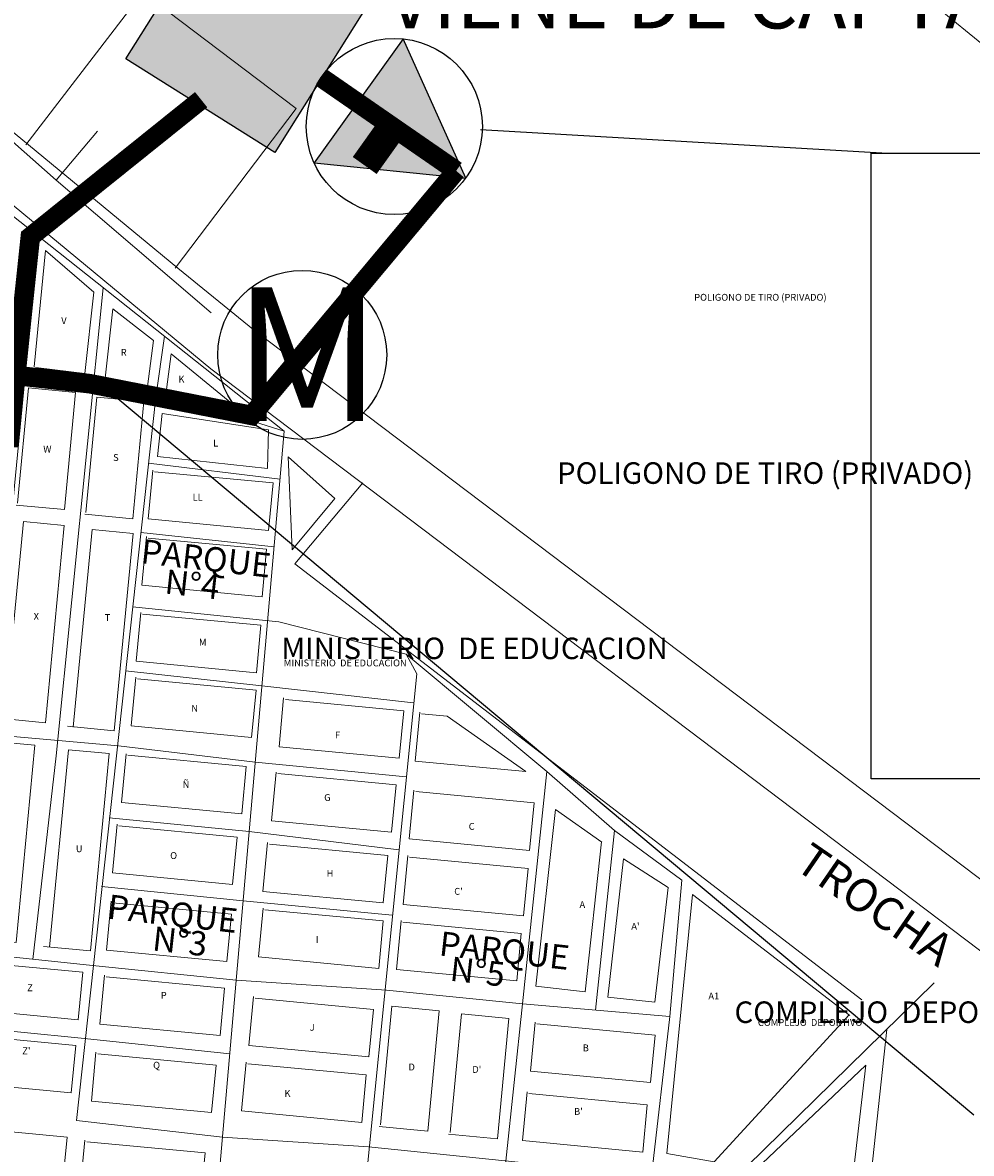
# Model space of a CAD drawing. Units: millimetres. Extents: x -549 to 13911, y 847 to 17444.
# Drawn here: x 7768 to 8253, y 2930 to 3508 of the extents above; entities that cross this region are included whole.
import ezdxf

# ---------------------------------------------------------------- set-up
doc = ezdxf.new("R2010")
doc.units = ezdxf.units.MM
doc.linetypes.add('DASHDOTX2', pattern=[20, 10, -5, 0, -5])
for name, color, linetype in [('CALLE', 1, 'Continuous'), ('MACROMEDIDORES', 1, 'Continuous'), ('RED-TEXTO', 7, 'Continuous'), ('RESERV-EXIST', 141, 'Continuous'), ('TEXTO_CURVAS', 7, 'Continuous')]:
    doc.layers.add(name, color=color, linetype=linetype)
for name, color, linetype, lineweight in [('MANZANEO', 9, 'Continuous', 5), ('RED-PRINC-EXIST', 141, 'Continuous', 18), ('REDES', 90, 'Continuous', 15)]:
    doc.layers.add(name, color=color, linetype=linetype, lineweight=lineweight)
doc.styles.add('CALLE', font='ARIAL.TTF', dxfattribs={"height": 6})
doc.styles.add('REFX1$0$PUNO$0$ROMANS', font='romans.shx')
doc.styles.add('ROMANS', font='romans.shx')

# ---------------------------------------------------------------- blocks, each defined once
blk = doc.blocks.new('RED1$0$AZ')
at = {"color": 170}
blk.add_lwpolyline([(-30, 0), (30, 0), (30, -60), (-30, -60)], close=True, dxfattribs=at)
blk.add_solid([(-30, -60), (-30, 0), (30, -60), (30, 0)], dxfattribs=at)

msp = doc.modelspace()

# ---------------------------------------------------------------- linework, layer by layer
at = {"layer": 'MACROMEDIDORES', "color": 10}
msp.add_circle((7910.53, 3337.77), 43.2, dxfattribs=at)
at = {"layer": 'MANZANEO'}
for p, q in [((7804.52, 3869.65), (8527.31, 3275.15)), ((7455.59, 3703.65), (7770.62, 3445.15)), ((7770.62, 3445.15), (7846.99, 3382.15)), ((7779.26, 3391.05), (7803.95, 3369.79)), ((7813.75, 3361.34), (7834.49, 3345.06)), ((7970.6, 3155.07), (7968.22, 3130.1)), ((7984.58, 3153), (7971.48, 3154.25)), ((8024.91, 3124.7), (7984.58, 3153)), ((7968.22, 3130.1), (8024.91, 3124.7)), ((8040, 3105.32), (8030.04, 3014.97)), ((8040, 3105.32), (8063.75, 3088.65)), ((8055.16, 3012.2), (8063.6, 3088.75)), ((8030.04, 3014.97), (8055.16, 3012.2))]:
    msp.add_line(p, q, dxfattribs=at)
for points in [[(7451.62, 3671.65), (7863.9, 3330.65), (8277.02, 3018.15), (8357.9, 3026.15), (8357.9, 3026.15), (8358.15, 3021.65)], [(7769.19, 3445.15), (7829, 3523.15), (7829, 3523.15), (7907.44, 3463.65), (7845.56, 3382.15)], [(7773.6, 3331.65), (7779.26, 3391.05)], [(7846.99, 3382.15), (7886.09, 3350.15), (8291.71, 3043.65), (8342.65, 3047.15), (8527.31, 3275.15)], [(7803.95, 3369.79), (7799.45, 3328.16), (7774.37, 3331.22)], [(7834.49, 3345.06), (7831.49, 3321.63), (7809.66, 3324.29), (7813.75, 3361.34)], [(7843.63, 3338.27), (7841.12, 3320.12), (7874.62, 3312.9), (7843.62, 3338.28)], [(7764.95, 3261.91), (7770.56, 3320.84), (7794.66, 3318.54), (7788.96, 3258.64), (7764.38, 3260.98)], [(7799.93, 3257.24), (7805.54, 3316.16), (7829.65, 3313.87), (7823.94, 3253.97), (7799.36, 3256.31)], [(7838.91, 3307.71), (7836.61, 3285.88), (7892.76, 3279.59), (7893.37, 3299.45), (7838.91, 3307.71)], [(7903.39, 3285.66), (7927.2, 3264.35), (7905.38, 3238.08), (7903.39, 3285.66)], [(7834.23, 3278.87), (7831.86, 3253.9), (7893.33, 3248.04), (7895.64, 3272.28), (7835.12, 3278.05)], [(7941.46, 3272.42), (7906.83, 3231.01)], [(7755.36, 3151.97), (7779.33, 3149.69), (7788.93, 3250.51), (7768, 3252.5), (7758.38, 3151.53)], [(7790.5, 3147.9), (7814.47, 3145.62), (7824.08, 3246.44), (7803.14, 3248.43), (7793.52, 3147.46)], [(7830.95, 3244.94), (7828.57, 3219.97), (7890.04, 3214.11), (7892.35, 3238.35), (7831.83, 3244.12)], [(7906.83, 3231.01), (8196.55, 3008)], [(7828.03, 3206.09), (7825.65, 3181.11), (7887.12, 3175.26), (7889.43, 3199.5), (7828.91, 3205.26)], [(7825.53, 3173.02), (7823.15, 3148.04), (7884.62, 3142.19), (7886.93, 3166.43), (7826.42, 3172.19)], [(7901.05, 3162.45), (7898.68, 3137.47), (7960.15, 3131.62), (7962.45, 3155.86), (7901.94, 3161.62)], [(7740.32, 3039.64), (7764.29, 3037.36), (7773.89, 3138.18), (7752.96, 3140.17), (7743.34, 3039.2)], [(7778.36, 3035.39), (7802.33, 3033.1), (7811.93, 3133.92), (7791, 3135.91), (7781.38, 3034.94)], [(7820.52, 3133.88), (7818.14, 3108.9), (7879.61, 3103.05), (7881.92, 3127.29), (7821.4, 3133.05)], [(7897.15, 3124.51), (7894.77, 3099.53), (7956.24, 3093.68), (7958.55, 3117.92), (7898.04, 3123.68)], [(7967.66, 3115.29), (7965.28, 3090.32), (8026.75, 3084.47), (8029.06, 3108.71), (7968.55, 3114.47)], [(7815.88, 3097.87), (7813.5, 3072.9), (7874.97, 3067.05), (7877.28, 3091.29), (7816.76, 3097.05)], [(7892.86, 3088.42), (7890.48, 3063.45), (7951.95, 3057.59), (7954.26, 3081.83), (7893.74, 3087.6)], [(7964.56, 3081.77), (7962.18, 3056.8), (8023.65, 3050.95), (8025.96, 3075.19), (7965.44, 3080.95)], [(7812.92, 3058.5), (7810.54, 3033.52), (7872.01, 3027.67), (7874.32, 3051.91), (7813.8, 3057.67)], [(8190.13, 3000.33), (8121.15, 2925.18), (8097, 2929.5), (8110.05, 3061.96)], [(8110.05, 3061.96), (8190.45, 3000.07)], [(7890.56, 3054.97), (7888.18, 3029.99), (7949.65, 3024.14), (7951.96, 3048.38), (7891.44, 3054.14)], [(7961.07, 3048.59), (7958.7, 3023.61), (8020.17, 3017.76), (8022.47, 3042), (7961.96, 3047.76)], [(7736.96, 3028.72), (7734.59, 3003.74), (7796.06, 2997.89), (7798.36, 3022.13), (7737.85, 3027.89)], [(7809.44, 3020.61), (7807.06, 2995.63), (7868.53, 2989.78), (7870.84, 3014.02), (7810.32, 3019.78)], [(7885.57, 3009.68), (7883.19, 2984.7), (7944.66, 2978.85), (7946.97, 3003.09), (7886.46, 3008.85)], [(7949.8, 2943.34), (7974.77, 2940.96), (7980.63, 3002.43), (7956.39, 3004.74), (7950.62, 2944.22)], [(7985.38, 2939.42), (8010.35, 2937.04), (8016.21, 2998.51), (7991.97, 3000.82), (7986.2, 2940.3)], [(8029.54, 2996.64), (8027.17, 2971.67), (8088.64, 2965.81), (8090.94, 2990.05), (8030.43, 2995.82)], [(7734.29, 2990.51), (7731.03, 2966.36), (7792.5, 2960.5), (7794.8, 2984.74), (7734.29, 2990.51)], [(7805.13, 2981.3), (7802.75, 2956.33), (7864.22, 2950.47), (7866.53, 2974.71), (7806.02, 2980.48)], [(7881.85, 2976.22), (7879.47, 2951.25), (7940.94, 2945.39), (7943.25, 2969.63), (7882.74, 2975.4)], [(8025.48, 2961.05), (8023.11, 2936.07), (8084.58, 2930.22), (8086.88, 2954.46), (8026.37, 2960.22)], [(7728.94, 2944.42), (7726.56, 2919.44), (7788.03, 2913.59), (7790.34, 2937.83), (7729.82, 2943.59)], [(7799.5, 2936.35), (7797.12, 2911.38), (7858.59, 2905.53), (7860.9, 2929.77), (7800.38, 2935.53)]]:
    msp.add_lwpolyline(points, dxfattribs=at)
for points in [[(8074.78, 3080.11), (8097.58, 3065.56), (8090.87, 3006.89), (8066.82, 3009.41)], [(8198.64, 2974.59), (8182.84, 2838.21), (8127.78, 2843.14), (8135.69, 2915.09)]]:
    msp.add_lwpolyline(points, close=True, dxfattribs=at)
at = {"layer": 'RED-PRINC-EXIST', "color": 5, "linetype": 'DASHDOTX2', "ltscale": 0.2, "const_width": 10}
for points in [[(6221.78, 3646.3), (6308.88, 3666.95), (6905.25, 3650.72), (7002.68, 3361.59), (7201.97, 3343.89), (7401.99, 3323.01), (7404.94, 3367.27), (7802.03, 3323.01), (7884.7, 3306.79), (7989.25, 3431.83)], [(7989.25, 3431.83), (7920.53, 3479.34)], [(7722.6, 3294.93), (7722.6, 3294.93), (7760.72, 3295.42), (7771.57, 3398.1), (7858.88, 3468.21)]]:
    msp.add_lwpolyline(points, dxfattribs=at)
at = {"layer": 'RED-TEXTO', "color": 2}
for p, q in [((8001.71, 3453.02), (8209.79, 3440.79)), ((8253.85, 2949.1), (7806.98, 3323.08))]:
    msp.add_line(p, q, dxfattribs=at)
at = {"layer": 'RED-TEXTO'}
msp.add_lwpolyline([(8201.36, 3440.86), (8588.69, 3440.86), (8588.69, 3121.11), (8201.36, 3121.11)], close=True, dxfattribs=at)
at = {"layer": 'REDES', "color": 10}
for points in [[(7735.52, 3430.16), (7756.52, 3452.13), (7784.83, 3427.07), (7805.85, 3452.13)], [(7735.52, 3430.16), (7901.4, 3298.79), (7860.34, 2830.8)], [(7840.09, 3347.35), (7835.74, 3316.12), (7768.69, 3325.52), (7776.2, 3397.94)], [(7808.85, 3372.09), (7784.83, 3132.76), (7772.82, 3028.75)], [(7726.8, 3330.48), (7768.69, 3325.52)], [(7768.69, 3325.52), (7751.06, 3143.61), (7816.71, 3137.97)], [(7836.16, 3319.14), (7901.4, 3298.79)], [(7835.74, 3316.12), (7795.15, 2946.34), (7869.73, 2937.84)], [(7832, 3282.45), (7899.25, 3274.27)], [(7828.05, 3246.87), (7896.21, 3239.7)], [(7823.85, 3209.02), (7898.59, 3201.35)], [(7898.59, 3201.35), (7963.76, 3184.73)], [(8104.64, 3069.16), (8070.16, 3094.65), (8035.6, 3124.74), (7963.76, 3184.73), (7969.06, 3174.7)], [(7820.2, 3176.24), (7889.98, 3168.62)], [(7969.06, 3174.7), (7930.03, 2785.51)], [(7967.35, 3159.88), (7889.98, 3168.62)], [(7816.71, 3137.97), (7886.55, 3129.53)], [(7963.6, 3122.13), (7886.55, 3129.53)], [(8035.6, 3124.74), (8023.22, 3006.08)], [(7811.86, 3101.06), (7883.43, 3094.04)], [(7959.88, 3084.79), (7883.43, 3094.04)], [(8070.16, 3094.65), (8060.47, 3002.81)], [(7807.96, 3065.93), (7880.33, 3058.64)], [(8104.64, 3069.16), (8098.41, 2999.47)], [(7880.33, 3058.64), (7956.55, 3051.28)], [(7735.4, 3032.7), (7803.41, 3025.53), (7876.77, 3018.06)], [(7876.77, 3018.06), (7953.57, 3012.97)], [(7953.57, 3012.97), (8023.22, 3006.08), (8098.41, 2999.47)], [(8089.12, 2918.04), (8129.16, 2914.31), (8233.63, 3016.66)], [(8023.22, 3006.08), (8014.6, 2925.65), (8003.2, 2816.63), (7934.16, 2824.88)], [(7730.55, 2995.07), (7799.18, 2988.3), (7873.47, 2980.45)], [(8098.41, 2999.47), (8089.12, 2918.04), (7944.48, 2932.87)], [(8122.34, 2839.04), (8192.14, 2833.98), (8209.44, 2992.96)], [(7869.73, 2937.84), (7944.48, 2932.87)]]:
    msp.add_lwpolyline(points, dxfattribs=at)
at = {"layer": 'REDES', "color": 170}
msp.add_lwpolyline([(7784.83, 3427.07), (7864.08, 3359.18)], dxfattribs=at)
at = {"layer": 'RESERV-EXIST', "color": 170}
msp.add_lwpolyline([(7962.14, 3499.24), (7916.59, 3436), (7994.14, 3428.17)], close=True, dxfattribs=at)
at = {"layer": 'RESERV-EXIST', "ltscale": 0.5, "const_width": 15}
msp.add_lwpolyline([(7942.48, 3434.57), (7957.76, 3455.98)], dxfattribs=at)
at = {"layer": 'RESERV-EXIST', "color": 170}
msp.add_circle((7957.63, 3454.47), 45, dxfattribs=at)
msp.add_solid([(7916.59, 3436), (7962.14, 3499.24), (7994.14, 3428.17)], dxfattribs=at)

# ---------------------------------------------------------------- block references
at = {"layer": 'RESERV-EXIST', "color": 90, "linetype": 'Continuous', "ltscale": 0.5, "xscale": 1.499999999705988, "yscale": 1.5, "zscale": 1.5, "rotation": 237.9003970964046}
msp.add_blockref('RED1$0$AZ', (7920.53, 3479.34), dxfattribs=at)

# ---------------------------------------------------------------- texts
at = {"layer": 'CALLE', "style": 'CALLE'}
for s, p in [('POLIGONO DE TIRO (PRIVADO)', (8110.9, 3365.44)), ('POLIGONO DE TIRO (PRIVADO)', (8110.9, 3365.44)), ('V', (7787.36, 3353.47)), ('V', (7787.36, 3353.47)), ('R', (7817.79, 3337.29)), ('R', (7817.79, 3337.29)), ('K', (7847.24, 3323.56)), ('K', (7847.24, 3323.56)), ('W', (7778.17, 3287.84)), ('W', (7778.17, 3287.84)), ('L', (7864.98, 3290.91)), ('L', (7864.98, 3290.91)), ('S', (7813.88, 3283.53)), ('S', (7813.88, 3283.53)), ('LL', (7854.51, 3263.24)), ('LL', (7854.51, 3263.24)), ('X', (7773.25, 3202.35)), ('X', (7773.25, 3202.35)), ('T', (7809.57, 3201.73)), ('T', (7809.57, 3201.73)), ('M ', (7857.74, 3189.12)), ('M ', (7857.74, 3189.12)), ('MINISTERIO  DE EDUCACION', (7901.12, 3178.51)), ('MINISTERIO  DE EDUCACION', (7901.12, 3178.51)), ('N ', (7853.82, 3155.29)), ('N ', (7853.82, 3155.29)), ('F', (7927.31, 3141.7)), ('F', (7927.31, 3141.7)), ('Ñ', (7849.43, 3116.34)), ('Ñ', (7849.43, 3116.34)), ('G', (7921.77, 3109.72)), ('G', (7921.77, 3109.72)), ('C', (7995.64, 3094.96)), ('C', (7995.64, 3094.96)), ('U', (7794.82, 3083.53)), ('U', (7794.82, 3083.53)), ('O', (7843.05, 3080.06)), ('O', (7843.05, 3080.06)), ('H', (7923, 3070.97)), ('H', (7923, 3070.97)), ("C'", (7988.25, 3061.75)), ("C'", (7988.25, 3061.75)), ('A', (8052.28, 3054.98)), ('A', (8052.28, 3054.98)), ("A'", (8078.75, 3043.91)), ("A'", (8078.75, 3043.91)), ('I', (7917.46, 3037.14)), ('I', (7917.46, 3037.14)), ('Z', (7769.92, 3012.47)), ('Z', (7769.92, 3012.47)), ('P', (7838.24, 3008.59)), ('P', (7838.24, 3008.59)), ('A1', (8118.15, 3008.24)), ('A1', (8118.15, 3008.24)), ('J', (7914.38, 2992.25)), ('J', (7914.38, 2992.25)), ('COMPLEJO  DEPORTIVO', (8143.45, 2994.72)), ('COMPLEJO  DEPORTIVO', (8143.45, 2994.72)), ("Z'", (7767.45, 2980.22)), ("Z'", (7767.45, 2980.22)), ('B', (8053.93, 2981.74)), ('B', (8053.93, 2981.74)), ('Q', (7834.33, 2972.88)), ('Q', (7834.33, 2972.88)), ('D', (7964.86, 2971.95)), ('D', (7964.86, 2971.95)), ("D'", (7997.49, 2970.72)), ("D'", (7997.49, 2970.72)), ('K', (7901.45, 2958.42)), ('K', (7901.45, 2958.42)), ("B'", (8049.49, 2949.23)), ("B'", (8049.49, 2949.23))]:
    msp.add_text(s, height=3.5, dxfattribs=at).set_placement(p)
for s, height, rotation, p in [('PARQUE', 12.436, 353.57466, (7827.57, 3231.31)), ('N°4', 12.436, 353.57466, (7839.8, 3215.84)), ('TROCHA', 16.718, 325.44076, (8161.5, 3075.45)), ('PARQUE', 12.436, 353.57466, (7810.52, 3049.64)), ('N°3', 12.436, 353.57466, (7833.48, 3033.37)), ('PARQUE', 12.436, 353.57466, (7980.1, 3030.79)), ('N°5', 12.436, 353.57466, (7985.59, 3017.9))]:
    msp.add_text(s, height=height, rotation=rotation, dxfattribs=at).set_placement(p)
at = {"layer": 'MACROMEDIDORES', "color": 1, "insert": (7875.26, 3372.28), "char_height": 68.4, "width": 103.3416, "attachment_point": 1, "style": 'ROMANS'}
msp.add_mtext('{\\Fromand.shx;M}', dxfattribs=at)
at = {"layer": 'RED-TEXTO', "style": 'ROMANS'}
msp.add_text('VIENE DE CAPTACION CHIMU', height=30, dxfattribs=at).set_placement((7953.83, 3504.62))
at = {"layer": 'TEXTO_CURVAS', "style": 'REFX1$0$PUNO$0$ROMANS'}
for s, p in [('POLIGONO DE TIRO (PRIVADO)', (8040.81, 3271.83)), ('MINISTERIO  DE EDUCACION', (7899.86, 3182.22)), ('COMPLEJO  DEPORTIVO', (8131.5, 2996.23))]:
    msp.add_text(s, height=11, dxfattribs=at).set_placement(p)

doc.saveas('drawing.dxf')
